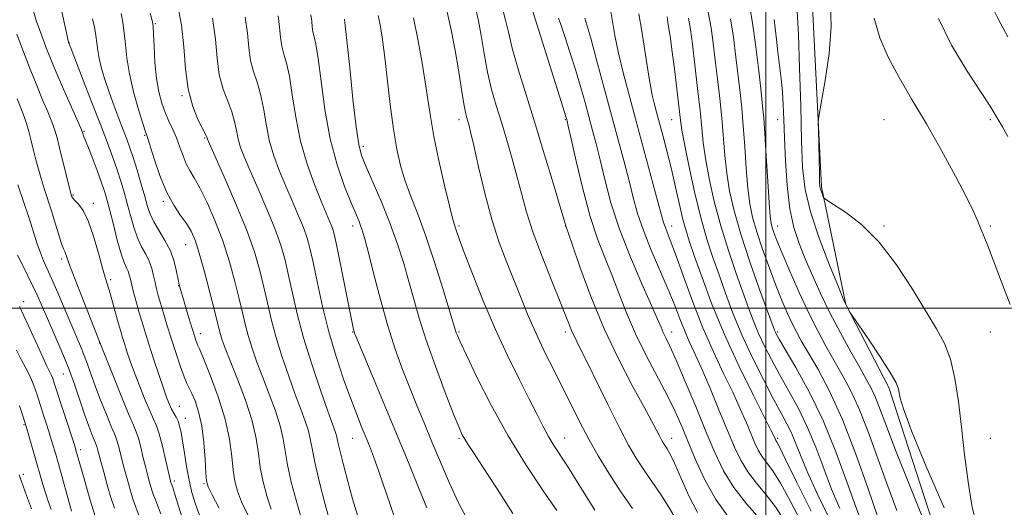
# Model space of a CAD drawing. Extents: x 2094800 to 2097700, y 312300 to 315200.
# Drawn here: x 2096719 to 2097090, y 312925 to 313109 of the extents above; entities that cross this region are included whole.
import ezdxf

# ---------------------------------------------------------------- set-up
doc = ezdxf.new("R2010")
doc.units = 0
doc.header["$MEASUREMENT"] = 0
for name, color, linetype, lineweight in [('32000', 7, 'Continuous', 0), ('DTM HARD BREAKLINE', 7, 'Continuous', 0), ('DTM SPOT ELEVATION', 2, 'Continuous', 13), ('INDEX CONTOUR', 41, 'Continuous', 13), ('INTERMEDIATE CONTOUR', 44, 'Continuous', 0)]:
    doc.layers.add(name, color=color, linetype=linetype, lineweight=lineweight)

msp = doc.modelspace()

# ---------------------------------------------------------------- linework, layer by layer
at = {"layer": '32000', "flags": 128}
for points in [[(2097000, 315000), (2097000, 312500)], [(2095000, 313000), (2097500, 313000)]]:
    msp.add_lwpolyline(points, dxfattribs=at)
at = {"layer": 'DTM HARD BREAKLINE'}
msp.add_polyline3d([(2096937.24, 313497.02, 1115.29), (2096938.99, 313411.66, 1115.88), (2096948.11, 313347.66, 1114.36), (2096950.26, 313304.23, 1116.05), (2096948.41, 313272.58, 1115.63), (2096955.83, 313257.57, 1115.61), (2096982.05, 313238.2, 1118.05), (2096993.44, 313202.21, 1120.4), (2097016.64, 313131.3, 1121.48), (2097020.96, 313045.72, 1122.22), (2097030.17, 313001.4, 1120.04), (2097046.28, 312970.09, 1119.66), (2097070.33, 312896.19, 1118.28), (2097082.12, 312853.35, 1114.7), (2097106.83, 312831.63, 1112.79), (2097130.52, 312820.62, 1112.07), (2097167.05, 312809.75, 1112.6), (2097199.72, 312796.13, 1112.54), (2097228.79, 312791.5, 1115.67), (2097258.74, 312792.22, 1118.43), (2097282.91, 312792.75, 1118.56), (2097298.5, 312786.69, 1117.67), (2097317.91, 312773.56, 1116.22), (2097334.3, 312755.51, 1113.89)], dxfattribs=at)
at = {"layer": 'DTM SPOT ELEVATION'}
for p in [(2096770.21, 313107.1, 1074.15), (2096737.75, 313099.84, 1068.05), (2096780.15, 313080.06, 1075.85), (2096884.49, 313070.95, 1091.5), (2096924.49, 313070.95, 1097.87), (2096964.49, 313070.95, 1107.13), (2097004.49, 313070.95, 1117.29), (2097044.49, 313070.95, 1122.91), (2097084.49, 313070.95, 1125.72), (2096743.35, 313066.54, 1066.15), (2096766.12, 313065.02, 1071.85), (2096788.73, 313064.05, 1075.85), (2096848.46, 313060.89, 1086.39), (2096739.14, 313042.64, 1064.15), (2096773.12, 313040.18, 1071.75), (2096746.81, 313039.45, 1064.45), (2096844.49, 313030.95, 1083.47), (2096884.49, 313030.95, 1090.26), (2096924.49, 313030.95, 1095.96), (2096964.49, 313030.95, 1104.6), (2097004.49, 313030.95, 1116.73), (2097044.49, 313030.95, 1122.21), (2097084.49, 313030.95, 1124.2), (2096781.63, 313023.93, 1071.15), (2096734.87, 313018.45, 1061.65), (2096753.33, 313010.73, 1064.35), (2096778.91, 313008.39, 1069.95), (2096720.54, 313002.44, 1056.45), (2096787.09, 312990.38, 1070.55), (2096844.49, 312990.95, 1081.92), (2096884.49, 312990.95, 1088.18), (2096924.49, 312990.95, 1093.58), (2096964.49, 312990.95, 1100.59), (2097004.49, 312990.95, 1112.29), (2097084.49, 312990.95, 1123.38), (2096749.13, 312986.79, 1061.95), (2096735.55, 312975.21, 1057.15), (2096779.22, 312963.02, 1066.85), (2096781.44, 312958.48, 1066.65), (2096720.72, 312956.08, 1051.85), (2096844.49, 312950.95, 1079.15), (2096884.49, 312950.95, 1085.78), (2096924.31, 312951.13, 1090.78), (2096964.49, 312950.95, 1096.61), (2097004.49, 312950.95, 1106.27), (2097084.49, 312950.95, 1122.93), (2096742.08, 312946.63, 1056.45), (2096720.49, 312937.36, 1050.45), (2096777.28, 312934.93, 1064.35), (2096788.54, 312933.87, 1067.85)]:
    msp.add_point(p, dxfattribs=at)
at = {"layer": 'INDEX CONTOUR'}
for points in [[(2097011.818, 313111.781, 1120), (2097012.29, 313103.089, 1120), (2097012.727, 313090.526, 1120), (2097013.121, 313076.216, 1120), (2097013.47, 313063.009, 1120), (2097013.865, 313052.932, 1120), (2097014.776, 313044.725, 1120), (2097016.767, 313036.305, 1120), (2097020.123, 313026.296, 1120), (2097024.005, 313016.149, 1120), (2097027.296, 313008.02, 1120), (2097029.17, 313003.458, 1120), (2097029.965, 313001.575, 1120), (2097030.313, 313000.874, 1120), (2097031.561, 312998.645, 1120), (2097031.886, 312998.103, 1120), (2097032.739, 312996.835, 1120), (2097038.611, 312988.249, 1120), (2097043.053, 312981.635, 1120), (2097046.868, 312975.698, 1120), (2097049.072, 312971.788, 1120), (2097049.987, 312969.483, 1120), (2097050.582, 312966.045, 1120), (2097051.823, 312962.015, 1120), (2097054.898, 312953.794, 1120), (2097060.33, 312940.372, 1120), (2097067.079, 312924.833, 1120)], [(2096746.532, 313108.91, 1070), (2096747.206, 313105.754, 1070), (2096747.755, 313102.681, 1070), (2096748.114, 313099.858, 1070), (2096748.446, 313097.057, 1070), (2096748.972, 313093.952, 1070), (2096749.869, 313090.286, 1070), (2096751.134, 313086.07, 1070), (2096752.719, 313081.383, 1070), (2096754.547, 313076.37, 1070), (2096756.414, 313071.45, 1070), (2096758.087, 313067.109, 1070), (2096759.412, 313063.618, 1070), (2096760.56, 313060.402, 1070), (2096761.785, 313056.671, 1070), (2096763.255, 313051.913, 1070), (2096764.799, 313046.724, 1070), (2096766.164, 313041.977, 1070), (2096767.205, 313038.297, 1070), (2096768.208, 313035.318, 1070), (2096769.569, 313032.427, 1070), (2096771.538, 313029.136, 1070), (2096773.777, 313025.451, 1070), (2096775.807, 313021.507, 1070), (2096777.253, 313017.486, 1070), (2096778.179, 313013.77, 1070), (2096778.755, 313010.789, 1070), (2096779.161, 313008.75, 1070), (2096779.615, 313006.95, 1070), (2096780.342, 313004.457, 1070), (2096782.812, 312996.277, 1070), (2096784.027, 312992.301, 1070), (2096784.888, 312989.529, 1070), (2096785.434, 312987.84, 1070), (2096785.773, 312986.881, 1070), (2096786.073, 312986.158, 1070), (2096786.74, 312984.615, 1070), (2096788.238, 312981.05, 1070), (2096790.815, 312974.706, 1070), (2096793.842, 312966.587, 1070), (2096796.471, 312958.141, 1070), (2096798.075, 312950.579, 1070), (2096798.9, 312944.164, 1070), (2096799.409, 312938.925, 1070), (2096800.03, 312934.758, 1070), (2096801.034, 312931.034, 1070), (2096802.655, 312926.991, 1070), (2096805.019, 312922.105, 1070)], [(2096804.007, 313109.596, 1080), (2096804.85, 313103.532, 1080), (2096805.351, 313098.033, 1080), (2096805.981, 313093.209, 1080), (2096807.079, 313089.051, 1080), (2096808.453, 313085.061, 1080), (2096809.779, 313080.621, 1080), (2096810.839, 313075.292, 1080), (2096811.834, 313069.349, 1080), (2096813.071, 313063.245, 1080), (2096814.78, 313057.34, 1080), (2096816.886, 313051.62, 1080), (2096819.238, 313045.978, 1080), (2096821.668, 313040.377, 1080), (2096823.961, 313035.056, 1080), (2096825.885, 313030.328, 1080), (2096827.303, 313026.276, 1080), (2096828.447, 313022.075, 1080), (2096829.646, 313016.674, 1080), (2096831.176, 313009.329, 1080), (2096833.107, 313000.539, 1080), (2096835.459, 312991.116, 1080), (2096838.196, 312981.816, 1080), (2096841.058, 312973.202, 1080), (2096843.729, 312965.784, 1080), (2096845.964, 312959.913, 1080), (2096847.805, 312955.312, 1080), (2096850.781, 312948.08, 1080), (2096852.336, 312944.046, 1080), (2096854.336, 312938.471, 1080), (2096860.26, 312921.223, 1080)], [(2096867.32, 313109.257, 1090), (2096868.984, 313101.242, 1090), (2096870.508, 313092.948, 1090), (2096871.773, 313085.222, 1090), (2096872.739, 313078.57, 1090), (2096873.695, 313072.124, 1090), (2096875.011, 313064.674, 1090), (2096876.913, 313055.538, 1090), (2096879.033, 313046.148, 1090), (2096880.858, 313038.465, 1090), (2096882.011, 313033.903, 1090), (2096882.649, 313031.677, 1090), (2096883.574, 313028.951, 1090), (2096884.574, 313026.117, 1090), (2096886.482, 313020.95, 1090), (2096889.58, 313012.846, 1090), (2096893.596, 313002.783, 1090), (2096898.123, 312992.138, 1090), (2096902.761, 312982.109, 1090), (2096907.145, 312973.197, 1090), (2096910.921, 312965.726, 1090), (2096913.851, 312959.889, 1090), (2096916.159, 312955.343, 1090), (2096918.184, 312951.614, 1090), (2096920.242, 312948.221, 1090), (2096925.28, 312940.425, 1090), (2096928.549, 312935.204, 1090), (2096932.109, 312929.484, 1090), (2096935.631, 312923.953, 1090)], [(2096921.914, 313109.223, 1100), (2096922.76, 313106.79, 1100), (2096924.288, 313102.331, 1100), (2096926.264, 313096.418, 1100), (2096928.346, 313089.894, 1100), (2096930.251, 313083.486, 1100), (2096931.94, 313077.454, 1100), (2096934.784, 313066.932, 1100), (2096936.115, 313061.822, 1100), (2096937.581, 313055.844, 1100), (2096939.355, 313048.405, 1100), (2096941.696, 313039.599, 1100), (2096944.886, 313029.69, 1100), (2096949.006, 313019.126, 1100), (2096953.341, 313009.107, 1100), (2096956.981, 313001.015, 1100), (2096959.265, 312995.815, 1100), (2096960.538, 312992.792, 1100), (2096961.396, 312990.811, 1100), (2096962.392, 312988.759, 1100), (2096963.905, 312985.602, 1100), (2096966.268, 312980.33, 1100), (2096969.656, 312972.37, 1100), (2096973.592, 312962.905, 1100), (2096977.441, 312953.555, 1100), (2096980.781, 312945.571, 1100), (2096984.049, 312938.725, 1100), (2096987.896, 312932.415, 1100), (2096992.693, 312926.244, 1100), (2096997.679, 312920.614, 1100)], [(2096970.941, 313109.216, 1110), (2096971.674, 313104.912, 1110), (2096972.36, 313099.386, 1110), (2096973.289, 313091.597, 1110), (2096974.328, 313082.7, 1110), (2096975.24, 313074.399, 1110), (2096975.878, 313067.887, 1110), (2096976.465, 313062.311, 1110), (2096977.313, 313056.311, 1110), (2096978.682, 313048.85, 1110), (2096980.598, 313040.196, 1110), (2096983.036, 313030.942, 1110), (2096985.905, 313021.685, 1110), (2096988.873, 313013.023, 1110), (2096993.656, 312999.67, 1110), (2096995.447, 312994.857, 1110), (2096997.285, 312990.399, 1110), (2096999.479, 312985.689, 1110), (2097002.092, 312980.576, 1110), (2097005.125, 312975.028, 1110), (2097008.539, 312969.004, 1110), (2097012.115, 312962.447, 1110), (2097015.593, 312955.293, 1110), (2097018.783, 312947.559, 1110), (2097021.778, 312939.581, 1110), (2097024.739, 312931.771, 1110), (2097027.802, 312924.465, 1110)], [(2096718.396, 313046.386, 1060), (2096720.51, 313040.142, 1060), (2096722.597, 313033.853, 1060), (2096725.69, 313024.226, 1060), (2096726.897, 313020.758, 1060), (2096728.087, 313017.844, 1060), (2096731.204, 313010.933, 1060), (2096733.449, 313005.704, 1060), (2096738.318, 312994.135, 1060), (2096741.969, 312985.605, 1060), (2096743.346, 312982.205, 1060), (2096744.571, 312978.876, 1060), (2096745.867, 312975.201, 1060), (2096747.482, 312970.753, 1060), (2096749.548, 312965.359, 1060), (2096751.729, 312959.865, 1060), (2096753.573, 312955.367, 1060), (2096754.754, 312952.617, 1060), (2096755.449, 312950.97, 1060), (2096755.962, 312949.436, 1060), (2096756.546, 312947.223, 1060), (2096758.078, 312941.019, 1060), (2096759.013, 312937.463, 1060), (2096759.993, 312933.929, 1060), (2096760.947, 312930.674, 1060), (2096761.844, 312927.823, 1060), (2096762.835, 312924.983, 1060), (2096764.117, 312921.626, 1060)], [(2096718.848, 312937.258, 1050), (2096719.171, 312936.404, 1050), (2096721.644, 312929.451, 1050), (2096723.503, 312924.45, 1050)]]:
    msp.add_polyline3d(points, dxfattribs=at)
at = {"layer": 'INTERMEDIATE CONTOUR'}
for points in [[(2097090.294, 313200.861, 1128), (2097089.311, 313195.632, 1128), (2097088.632, 313192.304, 1128), (2097087.936, 313189.414, 1128), (2097086.946, 313185.727, 1128), (2097085.554, 313180.919, 1128), (2097081.463, 313167.598, 1128), (2097079.52, 313159.158, 1128), (2097078.69, 313149.744, 1128), (2097079.506, 313139.704, 1128), (2097081.351, 313130.102, 1128), (2097083.32, 313122.181, 1128), (2097084.706, 313116.833, 1128), (2097085.595, 313113.55, 1128), (2097086.268, 313111.476, 1128), (2097087.056, 313109.687, 1128), (2097088.488, 313107.001, 1128), (2097091.141, 313102.173, 1128)], [(2096734.438, 313113.979, 1068), (2096737.448, 313100.092, 1068), (2096737.579, 313099.693, 1068), (2096737.788, 313099.188, 1068), (2096738.42, 313097.59, 1068), (2096742.752, 313086.513, 1068), (2096746.166, 313077.738, 1068), (2096749.489, 313069.145, 1068), (2096752.136, 313062.203, 1068), (2096754.16, 313056.728, 1068), (2096755.773, 313052.12, 1068), (2096757.161, 313047.849, 1068), (2096758.414, 313043.66, 1068), (2096759.597, 313039.365, 1068), (2096760.777, 313034.869, 1068), (2096762.025, 313030.44, 1068), (2096763.415, 313026.441, 1068), (2096764.973, 313023.12, 1068), (2096766.528, 313020.282, 1068), (2096767.863, 313017.62, 1068), (2096768.821, 313014.903, 1068), (2096769.492, 313012.193, 1068), (2096770.03, 313009.627, 1068), (2096770.576, 313007.255, 1068), (2096771.228, 313004.786, 1068), (2096772.074, 313001.837, 1068), (2096773.181, 312998.116, 1068), (2096774.537, 312993.674, 1068), (2096776.109, 312988.652, 1068), (2096777.834, 312983.286, 1068), (2096779.53, 312978.21, 1068), (2096780.982, 312974.155, 1068), (2096782.059, 312971.576, 1068), (2096783.916, 312967.88, 1068), (2096785.144, 312965.012, 1068), (2096786.462, 312960.979, 1068), (2096787.613, 312955.714, 1068), (2096788.4, 312949.373, 1068), (2096788.871, 312943.016, 1068), (2096789.136, 312937.926, 1068), (2096789.367, 312934.893, 1068), (2096789.993, 312932.722, 1068), (2096791.508, 312929.722, 1068), (2096794.216, 312924.688, 1068)], [(2096778.524, 313114.384, 1076), (2096780.034, 313106.689, 1076), (2096780.889, 313098.392, 1076), (2096781.511, 313090.079, 1076), (2096782.5, 313082.392, 1076), (2096784.248, 313075.887, 1076), (2096786.33, 313070.784, 1076), (2096789.121, 313065.218, 1076), (2096789.514, 313064.337, 1076), (2096789.61, 313064.021, 1076), (2096789.772, 313063.585, 1076), (2096790.551, 313061.819, 1076), (2096792.544, 313057.382, 1076), (2096796.077, 313049.489, 1076), (2096800.387, 313039.57, 1076), (2096804.439, 313029.611, 1076), (2096807.434, 313021.173, 1076), (2096809.509, 313014.118, 1076), (2096811.032, 313007.887, 1076), (2096812.357, 313001.945, 1076), (2096813.768, 312995.865, 1076), (2096815.53, 312989.25, 1076), (2096817.809, 312981.896, 1076), (2096820.362, 312974.389, 1076), (2096822.845, 312967.512, 1076), (2096824.964, 312961.875, 1076), (2096826.627, 312957.398, 1076), (2096827.794, 312953.829, 1076), (2096828.509, 312950.761, 1076), (2096829.162, 312947.181, 1076), (2096830.23, 312941.923, 1076), (2096832.019, 312934.353, 1076), (2096834.156, 312925.968, 1076), (2096836.097, 312918.797, 1076)], [(2097024.292, 313114.538, 1122), (2097024.645, 313106.101, 1122), (2097023.818, 313095.896, 1122), (2097022.311, 313085.659, 1122), (2097020.029, 313072.899, 1122), (2097019.747, 313070.198, 1122), (2097019.767, 313067.11, 1122), (2097020.146, 313050.612, 1122), (2097020.236, 313047.376, 1122), (2097020.347, 313045.733, 1122), (2097020.552, 313044.768, 1122), (2097020.895, 313043.752, 1122), (2097021.29, 313042.719, 1122), (2097021.625, 313041.894, 1122), (2097021.942, 313041.358, 1122), (2097022.927, 313040.622, 1122), (2097025.425, 313039.055, 1122), (2097029.995, 313036.091, 1122), (2097036.051, 313031.424, 1122), (2097042.725, 313024.813, 1122), (2097049.24, 313016.306, 1122), (2097055.191, 313007.113, 1122), (2097064.245, 312992.183, 1122), (2097067.248, 312986.629, 1122), (2097069.488, 312980.751, 1122), (2097071.175, 312973.498, 1122), (2097072.504, 312964.878, 1122), (2097073.671, 312955.165, 1122), (2097074.847, 312944.763, 1122), (2097076.113, 312934.594, 1122), (2097077.527, 312925.71, 1122), (2097079.185, 312918.89, 1122)], [(2096724.241, 313111.872, 1066), (2096725.315, 313108.36, 1066), (2096726.49, 313104.944, 1066), (2096727.738, 313101.552, 1066), (2096729.074, 313098.037, 1066), (2096730.692, 313093.969, 1066), (2096732.833, 313088.843, 1066), (2096735.585, 313082.477, 1066), (2096742.064, 313067.735, 1066), (2096742.576, 313066.505, 1066), (2096742.71, 313066.086, 1066), (2096742.804, 313065.713, 1066), (2096742.926, 313065.293, 1066), (2096743.077, 313064.901, 1066), (2096743.294, 313064.478, 1066), (2096743.775, 313063.429, 1066), (2096744.752, 313061.025, 1066), (2096746.345, 313056.863, 1066), (2096748.216, 313051.837, 1066), (2096749.912, 313047.163, 1066), (2096751.113, 313043.665, 1066), (2096752.035, 313040.581, 1066), (2096753.03, 313036.754, 1066), (2096754.348, 313031.441, 1066), (2096755.841, 313025.563, 1066), (2096757.261, 313020.454, 1066), (2096758.407, 313017.108, 1066), (2096759.273, 313015.145, 1066), (2096759.9, 313013.845, 1066), (2096760.349, 313012.557, 1066), (2096760.764, 313010.919, 1066), (2096761.312, 313008.637, 1066), (2096762.108, 313005.538, 1066), (2096763.083, 313001.93, 1066), (2096764.116, 312998.237, 1066), (2096765.139, 312994.721, 1066), (2096766.277, 312990.984, 1066), (2096767.705, 312986.465, 1066), (2096769.515, 312980.869, 1066), (2096771.457, 312974.965, 1066), (2096773.199, 312969.789, 1066), (2096774.494, 312966.116, 1066), (2096775.455, 312963.674, 1066), (2096776.278, 312961.932, 1066), (2096777.95, 312958.957, 1066), (2096778.696, 312957.401, 1066), (2096779.312, 312955.591, 1066), (2096779.86, 312953.212, 1066), (2096780.43, 312949.909, 1066), (2096781.097, 312945.489, 1066), (2096781.894, 312940.397, 1066), (2096782.839, 312935.24, 1066), (2096783.954, 312930.496, 1066), (2096785.276, 312926.138, 1066), (2096786.843, 312922.013, 1066)], [(2096757.232, 313110.897, 1072), (2096757.914, 313107.522, 1072), (2096758.462, 313103.708, 1072), (2096758.872, 313099.33, 1072), (2096759.404, 313094.228, 1072), (2096760.384, 313088.236, 1072), (2096761.997, 313081.419, 1072), (2096763.864, 313074.772, 1072), (2096765.462, 313069.524, 1072), (2096766.444, 313066.411, 1072), (2096767.152, 313064.206, 1072), (2096769.682, 313056.157, 1072), (2096771.832, 313049.915, 1072), (2096774.362, 313043.785, 1072), (2096777.069, 313038.812, 1072), (2096779.691, 313034.93, 1072), (2096781.949, 313031.799, 1072), (2096783.674, 313028.97, 1072), (2096785.136, 313025.573, 1072), (2096786.719, 313020.629, 1072), (2096788.67, 313013.62, 1072), (2096790.708, 313005.855, 1072), (2096792.417, 312999.1, 1072), (2096794.149, 312991.99, 1072), (2096794.657, 312990.079, 1072), (2096795.327, 312987.968, 1072), (2096796.45, 312984.884, 1072), (2096798.318, 312980.106, 1072), (2096801.045, 312973.249, 1072), (2096804.054, 312965.274, 1072), (2096806.593, 312957.484, 1072), (2096808.125, 312950.871, 1072), (2096808.976, 312945.199, 1072), (2096809.683, 312939.924, 1072), (2096810.693, 312934.623, 1072), (2096812.075, 312929.345, 1072), (2096813.803, 312924.259, 1072)], [(2096768.256, 313111.063, 1074), (2096769.013, 313108.267, 1074), (2096769.347, 313106.214, 1074), (2096769.499, 313103.339, 1074), (2096769.683, 313098.535, 1074), (2096770.012, 313092.528, 1074), (2096770.575, 313086.505, 1074), (2096771.432, 313081.407, 1074), (2096772.541, 313077.202, 1074), (2096773.835, 313073.611, 1074), (2096775.243, 313070.37, 1074), (2096776.683, 313067.257, 1074), (2096778.073, 313064.063, 1074), (2096779.357, 313060.668, 1074), (2096780.582, 313057.309, 1074), (2096781.826, 313054.312, 1074), (2096783.181, 313051.803, 1074), (2096784.82, 313049.097, 1074), (2096786.933, 313045.311, 1074), (2096789.618, 313039.807, 1074), (2096792.599, 313032.932, 1074), (2096795.506, 313025.281, 1074), (2096798.031, 313017.444, 1074), (2096800.106, 313009.992, 1074), (2096801.725, 313003.493, 1074), (2096802.93, 312998.303, 1074), (2096803.959, 312993.928, 1074), (2096805.094, 312989.665, 1074), (2096806.568, 312984.932, 1074), (2096808.406, 312979.636, 1074), (2096810.581, 312973.809, 1074), (2096813.004, 312967.562, 1074), (2096815.341, 312961.336, 1074), (2096817.194, 312955.656, 1074), (2096818.317, 312950.816, 1074), (2096819.069, 312946.19, 1074), (2096819.956, 312940.924, 1074), (2096821.356, 312934.488, 1074), (2096823.115, 312927.657, 1074), (2096824.95, 312921.528, 1074)], [(2096828.692, 313110.422, 1084), (2096829.021, 313108.055, 1084), (2096829.216, 313105.909, 1084), (2096829.462, 313104.027, 1084), (2096829.909, 313102.215, 1084), (2096830.575, 313099.338, 1084), (2096831.446, 313094.022, 1084), (2096832.538, 313085.414, 1084), (2096833.998, 313074.743, 1084), (2096836.006, 313063.758, 1084), (2096838.622, 313053.959, 1084), (2096841.43, 313045.849, 1084), (2096843.895, 313039.682, 1084), (2096846.712, 313032.93, 1084), (2096847.442, 313031.106, 1084), (2096848.067, 313029.304, 1084), (2096848.891, 313026.424, 1084), (2096850.226, 313021.283, 1084), (2096852.284, 313013.171, 1084), (2096854.871, 313003.28, 1084), (2096857.693, 312993.274, 1084), (2096860.506, 312984.473, 1084), (2096863.259, 312976.82, 1084), (2096865.952, 312969.914, 1084), (2096868.604, 312963.353, 1084), (2096871.328, 312956.741, 1084), (2096874.256, 312949.678, 1084), (2096877.47, 312941.955, 1084), (2096880.843, 312934.116, 1084), (2096884.201, 312926.896, 1084), (2096887.405, 312920.805, 1084)], [(2096854.047, 313110.241, 1088), (2096854.762, 313106.708, 1088), (2096855.53, 313101.986, 1088), (2096856.412, 313095.362, 1088), (2096858.6, 313076.626, 1088), (2096859.808, 313067.327, 1088), (2096861.048, 313059.808, 1088), (2096862.439, 313053.672, 1088), (2096864.131, 313048.124, 1088), (2096866.252, 313042.385, 1088), (2096868.826, 313035.73, 1088), (2096871.853, 313027.452, 1088), (2096875.235, 313017.318, 1088), (2096878.495, 313006.997, 1088), (2096881.06, 312998.636, 1088), (2096883.181, 312991.615, 1088), (2096883.468, 312990.705, 1088), (2096883.863, 312989.668, 1088), (2096884.928, 312987.266, 1088), (2096887.245, 312982.297, 1088), (2096891.228, 312974, 1088), (2096896.606, 312963.384, 1088), (2096902.937, 312951.896, 1088), (2096909.707, 312940.876, 1088), (2096916.109, 312931.221, 1088), (2096921.266, 312923.722, 1088)], [(2096879.919, 313112.034, 1092), (2096881.697, 313104.15, 1092), (2096883.091, 313096.979, 1092), (2096884.195, 313090.516, 1092), (2096885.091, 313084.786, 1092), (2096885.818, 313079.961, 1092), (2096886.403, 313076.249, 1092), (2096886.877, 313073.742, 1092), (2096887.286, 313072.072, 1092), (2096888.132, 313069.206, 1092), (2096888.843, 313066.421, 1092), (2096890.038, 313061.294, 1092), (2096891.871, 313053.185, 1092), (2096894.215, 313043.316, 1092), (2096896.872, 313033.375, 1092), (2096899.66, 313024.693, 1092), (2096902.472, 313017.159, 1092), (2096907.854, 313003.715, 1092), (2096910.544, 312997.138, 1092), (2096913.498, 312990.378, 1092), (2096916.844, 312983.322, 1092), (2096920.386, 312976.2, 1092), (2096923.843, 312969.327, 1092), (2096927.026, 312962.92, 1092), (2096930.104, 312956.796, 1092), (2096933.335, 312950.676, 1092), (2096936.927, 312944.338, 1092), (2096940.896, 312937.802, 1092), (2096945.206, 312931.145, 1092), (2096949.749, 312924.503, 1092)], [(2096891.04, 313111.509, 1094), (2096891.83, 313108.133, 1094), (2096892.78, 313102.66, 1094), (2096893.909, 313095.858, 1094), (2096895.236, 313088.815, 1094), (2096896.775, 313082.353, 1094), (2096898.512, 313076.241, 1094), (2096900.429, 313069.979, 1094), (2096902.483, 313063.218, 1094), (2096904.536, 313056.206, 1094), (2096906.428, 313049.336, 1094), (2096908.104, 313042.813, 1094), (2096909.933, 313036.081, 1094), (2096912.391, 313028.39, 1094), (2096915.741, 313019.371, 1094), (2096919.406, 313010.173, 1094), (2096922.597, 313002.323, 1094), (2096924.733, 312996.943, 1094), (2096926.055, 312993.537, 1094), (2096927.012, 312991.202, 1094), (2096928.055, 312988.999, 1094), (2096929.648, 312985.839, 1094), (2096932.254, 312980.6, 1094), (2096940.618, 312963.452, 1094), (2096944.892, 312954.883, 1094), (2096948.322, 312948.394, 1094), (2096951.198, 312943.467, 1094), (2096954.04, 312939.095, 1094), (2096960.432, 312929.817, 1094), (2096963.279, 312925.407, 1094), (2096965.435, 312921.573, 1094)], [(2096901.112, 313111.871, 1096), (2096902.049, 313108.458, 1096), (2096903.064, 313103.929, 1096), (2096904.553, 313097.855, 1096), (2096906.814, 313089.928, 1096), (2096909.739, 313080.338, 1096), (2096913.121, 313069.401, 1096), (2096916.701, 313057.674, 1096), (2096920.019, 313046.677, 1096), (2096922.564, 313038.175, 1096), (2096924.671, 313031.032, 1096), (2096924.81, 313030.616, 1096), (2096927.053, 313024.053, 1096), (2096930.009, 313015.493, 1096), (2096934.124, 313004.306, 1096), (2096939.078, 312992.235, 1096), (2096944.488, 312980.829, 1096), (2096949.714, 312970.88, 1096), (2096954.056, 312962.988, 1096), (2096957.001, 312957.539, 1096), (2096958.803, 312954.061, 1096), (2096959.91, 312951.869, 1096), (2096960.711, 312950.353, 1096), (2096961.384, 312949.201, 1096), (2096962.843, 312946.971, 1096), (2096963.98, 312944.936, 1096), (2096965.687, 312941.352, 1096), (2096968.11, 312935.829, 1096), (2096971.071, 312929.307, 1096), (2096974.308, 312923.054, 1096)], [(2096911.666, 313113.761, 1098), (2096922.157, 313080.223, 1098), (2096924.834, 313071.738, 1098), (2096925.036, 313071.01, 1098), (2096925.17, 313070.473, 1098), (2096925.61, 313068.538, 1098), (2096926.673, 313063.768, 1098), (2096928.568, 313055.336, 1098), (2096931.072, 313044.855, 1098), (2096933.852, 313034.551, 1098), (2096936.633, 313026.113, 1098), (2096939.356, 313019.099, 1098), (2096942.017, 313012.534, 1098), (2096944.662, 313005.61, 1098), (2096947.53, 312998.199, 1098), (2096950.908, 312990.341, 1098), (2096954.936, 312982.167, 1098), (2096962.986, 312966.93, 1098), (2096965.989, 312960.795, 1098), (2096968.477, 312955.17, 1098), (2096970.94, 312949.224, 1098), (2096973.795, 312942.381, 1098), (2096977.181, 312935.069, 1098), (2096981.165, 312927.972, 1098), (2096985.683, 312921.671, 1098)], [(2096941.636, 313111.648, 1104), (2096942.225, 313107.967, 1104), (2096943.175, 313102.676, 1104), (2096944.56, 313096.024, 1104), (2096946.431, 313088.223, 1104), (2096948.744, 313079.322, 1104), (2096951.433, 313069.334, 1104), (2096959.396, 313039.994, 1104), (2096960.746, 313034.936, 1104), (2096961.491, 313032.222, 1104), (2096962.044, 313030.547, 1104), (2096964.015, 313025.561, 1104), (2096965.97, 313020.293, 1104), (2096968.819, 313012.304, 1104), (2096972.351, 313002.609, 1104), (2096976.264, 312992.617, 1104), (2096980.266, 312983.489, 1104), (2096984.105, 312975.399, 1104), (2096987.542, 312968.274, 1104), (2096990.391, 312962.061, 1104), (2096992.669, 312956.788, 1104), (2096995.832, 312949.183, 1104), (2096997.08, 312946.546, 1104), (2096998.482, 312944.24, 1104), (2097000.295, 312941.846, 1104), (2097002.63, 312938.695, 1104), (2097005.565, 312934.05, 1104), (2097009.174, 312927.385, 1104), (2097013.522, 312919.006, 1104)], [(2096952.197, 313110.768, 1106), (2096953.265, 313104.236, 1106), (2096956.113, 313086.458, 1106), (2096956.686, 313083.104, 1106), (2096957.258, 313080.244, 1106), (2096957.967, 313077.228, 1106), (2096958.868, 313073.749, 1106), (2096961.347, 313064.563, 1106), (2096962.864, 313058.778, 1106), (2096964.446, 313052.373, 1106), (2096966.004, 313045.587, 1106), (2096967.47, 313039.035, 1106), (2096968.781, 313033.425, 1106), (2096969.952, 313029.099, 1106), (2096971.294, 313024.931, 1106), (2096973.197, 313019.429, 1106), (2096975.984, 313011.473, 1106), (2096979.715, 313001.433, 1106), (2096984.384, 312990.053, 1106), (2096989.818, 312978.208, 1106), (2096995.177, 312967.305, 1106), (2097001.918, 312954.012, 1106), (2097002.972, 312951.862, 1106), (2097003.46, 312950.74, 1106), (2097003.609, 312950.426, 1106), (2097003.775, 312950.152, 1106), (2097004.096, 312949.648, 1106), (2097005.105, 312947.735, 1106), (2097007.441, 312943.01, 1106), (2097011.543, 312934.561, 1106), (2097017.066, 312923.456, 1106)], [(2096978.23, 313111.405, 1112), (2096979.374, 313105.604, 1112), (2096980.218, 313099.732, 1112), (2096980.972, 313093.414, 1112), (2096981.793, 313086.403, 1112), (2096982.627, 313078.971, 1112), (2096983.372, 313071.517, 1112), (2096984.546, 313057.472, 1112), (2096985.28, 313050.756, 1112), (2096986.361, 313044.002, 1112), (2096988.033, 313036.595, 1112), (2096990.555, 313027.819, 1112), (2096993.998, 313017.42, 1112), (2096997.676, 313006.999, 1112), (2097003.266, 312991.66, 1112), (2097003.578, 312990.88, 1112), (2097003.957, 312990.114, 1112), (2097004.997, 312988.282, 1112), (2097007.305, 312984.364, 1112), (2097011.255, 312977.625, 1112), (2097016.271, 312968.479, 1112), (2097021.547, 312957.622, 1112), (2097026.384, 312945.875, 1112), (2097030.538, 312934.554, 1112), (2097033.879, 312925.096, 1112), (2097036.352, 312918.527, 1112)], [(2096994.204, 313112.051, 1116), (2096995.16, 313106.436, 1116), (2096996.239, 313098.381, 1116), (2096997.307, 313089.373, 1116), (2096998.198, 313081.469, 1116), (2096998.801, 313076.014, 1116), (2096999.225, 313071.512, 1116), (2096999.634, 313065.753, 1116), (2097000.148, 313057.3, 1116), (2097000.708, 313047.794, 1116), (2097001.215, 313039.644, 1116), (2097001.601, 313034.631, 1116), (2097001.95, 313031.999, 1116), (2097002.378, 313030.361, 1116), (2097003.034, 313028.448, 1116), (2097004.187, 313025.465, 1116), (2097006.138, 313020.733, 1116), (2097009.054, 313013.901, 1116), (2097012.571, 313005.929, 1116), (2097016.192, 312998.105, 1116), (2097019.526, 312991.422, 1116), (2097022.619, 312985.692, 1116), (2097025.625, 312980.435, 1116), (2097028.672, 312975.152, 1116), (2097031.8, 312969.287, 1116), (2097035.022, 312962.266, 1116), (2097038.359, 312953.714, 1116), (2097045.502, 312933.876, 1116), (2097049.338, 312923.822, 1116)], [(2096791.665, 313109.183, 1078), (2096792.764, 313101.27, 1078), (2096793.418, 313094.095, 1078), (2096794.24, 313087.801, 1078), (2096795.664, 313082.469, 1078), (2096797.392, 313077.923, 1078), (2096798.946, 313073.921, 1078), (2096799.98, 313070.255, 1078), (2096800.674, 313066.843, 1078), (2096801.34, 313063.633, 1078), (2096802.276, 313060.462, 1078), (2096803.719, 313056.719, 1078), (2096805.891, 313051.68, 1078), (2096808.873, 313044.933, 1078), (2096812.174, 313037.313, 1078), (2096815.162, 313029.97, 1078), (2096817.368, 313023.724, 1078), (2096818.978, 313018.097, 1078), (2096820.339, 313012.28, 1078), (2096821.784, 313005.587, 1078), (2096823.577, 312997.803, 1078), (2096825.967, 312988.835, 1078), (2096829.051, 312978.86, 1078), (2096832.318, 312969.141, 1078), (2096835.108, 312961.214, 1078), (2096837.914, 312953.46, 1078), (2096838.395, 312952.001, 1078), (2096838.672, 312950.817, 1078), (2096839.025, 312949.064, 1078), (2096839.727, 312945.934, 1078), (2096840.968, 312940.912, 1078), (2096842.61, 312934.653, 1078), (2096844.433, 312928.104, 1078), (2096846.246, 312922.065, 1078)], [(2096816.35, 313110.009, 1082), (2096816.935, 313105.794, 1082), (2096817.283, 313101.971, 1082), (2096817.721, 313098.618, 1082), (2096818.494, 313095.633, 1082), (2096819.514, 313092.2, 1082), (2096820.612, 313087.322, 1082), (2096821.698, 313080.329, 1082), (2096822.994, 313071.855, 1082), (2096824.802, 313062.857, 1082), (2096827.285, 313054.218, 1082), (2096830.054, 313046.521, 1082), (2096832.584, 313040.277, 1082), (2096835.749, 313032.799, 1082), (2096836.608, 313030.687, 1082), (2096837.234, 313028.841, 1082), (2096837.897, 313026.156, 1082), (2096838.886, 313021.411, 1082), (2096840.374, 313013.962, 1082), (2096843.487, 312998.224, 1082), (2096844.362, 312993.877, 1082), (2096844.784, 312991.892, 1082), (2096844.969, 312991.156, 1082), (2096845.197, 312990.498, 1082), (2096846.004, 312988.512, 1082), (2096860.963, 312952.607, 1082), (2096865.431, 312941.811, 1082), (2096869.264, 312932.436, 1082), (2096872.309, 312924.796, 1082)], [(2096841.324, 313108.798, 1086), (2096841.636, 313106.477, 1086), (2096842.279, 313100.722, 1086), (2096843.323, 313090.631, 1086), (2096844.57, 313078.691, 1086), (2096845.751, 313068.236, 1086), (2096846.722, 313061.642, 1086), (2096847.834, 313057.453, 1086), (2096849.561, 313053.254, 1086), (2096852.204, 313047.194, 1086), (2096855.392, 313039.682, 1086), (2096858.581, 313031.692, 1086), (2096861.335, 313024.026, 1086), (2096863.653, 313016.8, 1086), (2096865.643, 313009.959, 1086), (2096867.463, 313003.329, 1086), (2096869.481, 312996.26, 1086), (2096872.118, 312987.98, 1086), (2096875.59, 312978.161, 1086), (2096879.303, 312968.231, 1086), (2096882.46, 312960.062, 1086), (2096884.487, 312954.997, 1086), (2096885.701, 312952.268, 1086), (2096886.642, 312950.582, 1086), (2096887.856, 312948.701, 1086), (2096889.91, 312945.61, 1086), (2096893.38, 312940.347, 1086), (2096898.57, 312932.349, 1086), (2096904.716, 312922.63, 1086)], [(2096931.903, 313109.149, 1102), (2096932.644, 313106.653, 1102), (2096934.053, 313101.627, 1102), (2096936.278, 313093.463, 1102), (2096944.399, 313063.392, 1102), (2096946.62, 313055.106, 1102), (2096948.488, 313047.919, 1102), (2096950.066, 313041.636, 1102), (2096951.72, 313035.64, 1102), (2096953.89, 313029.203, 1102), (2096956.846, 313021.861, 1102), (2096963.287, 313006.993, 1102), (2096965.742, 313000.938, 1102), (2096967.673, 312995.916, 1102), (2096969.359, 312991.639, 1102), (2096971.073, 312987.72, 1102), (2096973.078, 312983.361, 1102), (2096975.633, 312977.664, 1102), (2096978.864, 312970.11, 1102), (2096982.365, 312961.714, 1102), (2096985.598, 312953.869, 1102), (2096988.204, 312947.626, 1102), (2096990.552, 312942.667, 1102), (2096993.189, 312938.327, 1102), (2096996.494, 312934.045, 1102), (2097000.155, 312929.654, 1102), (2097003.689, 312925.09, 1102), (2097006.755, 312920.288, 1102)], [(2096962.807, 313109.704, 1108), (2096963.285, 313106.708, 1108), (2096963.929, 313102.401, 1108), (2096964.739, 313096.537, 1108), (2096965.686, 313089.162, 1108), (2096966.623, 313081.499, 1108), (2096967.378, 313075.061, 1108), (2096967.868, 313070.758, 1108), (2096968.393, 313067.068, 1108), (2096969.346, 313061.867, 1108), (2096971.002, 313053.698, 1108), (2096973.164, 313043.796, 1108), (2096975.516, 313034.065, 1108), (2096977.812, 313025.949, 1108), (2096980.069, 313019.047, 1108), (2096982.371, 313012.493, 1108), (2096984.826, 313005.56, 1108), (2096987.628, 312998.054, 1108), (2096990.993, 312989.918, 1108), (2096995.002, 312981.263, 1108), (2096999.187, 312972.871, 1108), (2097002.945, 312965.692, 1108), (2097005.823, 312960.383, 1108), (2097007.958, 312956.415, 1108), (2097009.64, 312952.964, 1108), (2097011.183, 312949.244, 1108), (2097013.017, 312944.608, 1108), (2097015.6, 312938.446, 1108), (2097019.252, 312930.403, 1108), (2097023.753, 312921.136, 1108)], [(2096986.695, 313108.921, 1114), (2096987.806, 313101.993, 1114), (2096988.763, 313094.553, 1114), (2096990.297, 313081.209, 1114), (2096990.926, 313075.241, 1114), (2096991.503, 313068.635, 1114), (2096992.058, 313060.829, 1114), (2096992.627, 313052.633, 1114), (2096993.247, 313045.2, 1114), (2096993.986, 313039.304, 1114), (2096995.029, 313034.195, 1114), (2096996.593, 313028.747, 1114), (2096998.795, 313022.17, 1114), (2097001.365, 313015.04, 1114), (2097003.934, 313008.271, 1114), (2097006.204, 313002.593, 1114), (2097008.166, 312997.987, 1114), (2097009.883, 312994.248, 1114), (2097011.483, 312991.063, 1114), (2097013.346, 312987.691, 1114), (2097015.919, 312983.283, 1114), (2097019.519, 312977.087, 1114), (2097023.945, 312968.744, 1114), (2097028.871, 312957.99, 1114), (2097033.923, 312945.03, 1114), (2097038.554, 312931.93, 1114), (2097042.176, 312921.224, 1114)], [(2097003.096, 313108.746, 1118), (2097003.489, 313105.486, 1118), (2097003.989, 313101.212, 1118), (2097004.568, 313096.378, 1118), (2097005.188, 313091.378, 1118), (2097005.779, 313086.364, 1118), (2097006.258, 313081.426, 1118), (2097006.574, 313076.513, 1118), (2097006.802, 313071.003, 1118), (2097007.049, 313064.135, 1118), (2097007.425, 313055.503, 1118), (2097008.055, 313046.131, 1118), (2097009.067, 313037.399, 1118), (2097010.56, 313030.309, 1118), (2097012.506, 313024.336, 1118), (2097014.847, 313018.577, 1118), (2097017.542, 313012.3, 1118), (2097020.623, 313005.455, 1118), (2097024.142, 312998.166, 1118), (2097028.056, 312990.656, 1118), (2097031.953, 312983.553, 1118), (2097035.33, 312977.587, 1118), (2097037.825, 312973.217, 1118), (2097039.654, 312969.829, 1118), (2097041.174, 312966.541, 1118), (2097042.795, 312962.398, 1118), (2097045.126, 312956.163, 1118), (2097048.828, 312946.529, 1118), (2097054.204, 312933.006, 1118), (2097060.122, 312918.384, 1118)], [(2097040.776, 313109.194, 1124), (2097042.952, 313101.795, 1124), (2097046.056, 313094.51, 1124), (2097050.143, 313086.843, 1124), (2097055.029, 313078.527, 1124), (2097060.467, 313069.354, 1124), (2097066.137, 313059.381, 1124), (2097071.416, 313049.721, 1124), (2097075.605, 313041.751, 1124), (2097078.232, 313036.425, 1124), (2097079.734, 313033.012, 1124), (2097083.517, 313023.412, 1124), (2097085.69, 313017.779, 1124), (2097088.583, 313010.152, 1124), (2097091.991, 313001.315, 1124)], [(2097065.053, 313109.044, 1126), (2097069.954, 313099.021, 1126), (2097075.833, 313089.244, 1126), (2097081.056, 313081.232, 1126), (2097084.404, 313076.05, 1126), (2097086.307, 313072.949, 1126), (2097087.612, 313070.728, 1126), (2097089.08, 313068.255, 1126), (2097091.141, 313064.669, 1126)], [(2096717.97, 313103.222, 1064), (2096720.515, 313096.491, 1064), (2096723.053, 313089.941, 1064), (2096725.49, 313083.852, 1064), (2096727.73, 313078.466, 1064), (2096729.671, 313073.863, 1064), (2096731.205, 313070.086, 1064), (2096732.293, 313067.04, 1064), (2096733.156, 313064.076, 1064), (2096734.081, 313060.408, 1064), (2096737.542, 313046.211, 1064), (2096738.158, 313043.737, 1064), (2096738.447, 313042.639, 1064), (2096738.573, 313042.218, 1064), (2096738.71, 313041.864, 1064), (2096739.06, 313041.344, 1064), (2096739.832, 313040.514, 1064), (2096741.168, 313039.166, 1064), (2096742.926, 313036.805, 1064), (2096744.898, 313032.87, 1064), (2096746.882, 313027.133, 1064), (2096748.711, 313020.707, 1064), (2096750.226, 313015.039, 1064), (2096751.334, 313011.149, 1064), (2096753.095, 313005.502, 1064), (2096754.161, 313001.816, 1064), (2096756.323, 312994.031, 1064), (2096757.117, 312991.233, 1064), (2096757.795, 312988.966, 1064), (2096758.532, 312986.626, 1064), (2096759.487, 312983.697, 1064), (2096760.739, 312980.037, 1064), (2096762.349, 312975.593, 1064), (2096764.315, 312970.462, 1064), (2096766.37, 312965.338, 1064), (2096768.184, 312961.06, 1064), (2096769.526, 312958.132, 1064), (2096770.574, 312955.707, 1064), (2096771.603, 312952.597, 1064), (2096772.805, 312948.037, 1064), (2096774.023, 312942.935, 1064), (2096775.862, 312934.968, 1064), (2096776.038, 312934.358, 1064), (2096776.399, 312933.383, 1064), (2096776.848, 312932.044, 1064), (2096777.799, 312929.063, 1064), (2096782.697, 312913.369, 1064)], [(2096718.147, 313078.861, 1062), (2096719.876, 313074.454, 1062), (2096720.896, 313071.765, 1062), (2096721.646, 313069.466, 1062), (2096722.481, 313066.516, 1062), (2096723.405, 313063.013, 1062), (2096724.336, 313059.343, 1062), (2096725.222, 313055.802, 1062), (2096726.122, 313052.329, 1062), (2096727.124, 313048.775, 1062), (2096728.293, 313045.008, 1062), (2096731.011, 313036.594, 1062), (2096732.448, 313031.971, 1062), (2096733.782, 313027.64, 1062), (2096734.862, 313024.262, 1062), (2096735.587, 313022.284, 1062), (2096736.042, 313021.277, 1062), (2096736.363, 313020.598, 1062), (2096736.731, 313019.561, 1062), (2096737.509, 313017.33, 1062), (2096739.105, 313013.027, 1062), (2096741.721, 313006.269, 1062), (2096744.715, 312998.65, 1062), (2096750.02, 312985.108, 1062), (2096754.135, 312974.809, 1062), (2096757.285, 312967.002, 1062), (2096760.089, 312960.189, 1062), (2096761.906, 312955.96, 1062), (2096762.982, 312953.411, 1062), (2096763.782, 312951.016, 1062), (2096764.676, 312947.63, 1062), (2096765.637, 312943.641, 1062), (2096766.545, 312939.819, 1062), (2096767.304, 312936.773, 1062), (2096767.928, 312934.449, 1062), (2096768.456, 312932.631, 1062), (2096768.941, 312931.091, 1062), (2096769.477, 312929.556, 1062), (2096770.169, 312927.743, 1062), (2096771.098, 312925.41, 1062), (2096772.231, 312922.495, 1062)], [(2096718.297, 313019.957, 1058), (2096720.085, 313016.273, 1058), (2096722.168, 313012.134, 1058), (2096724.194, 313008.046, 1058), (2096725.925, 313004.327, 1058), (2096727.588, 313000.549, 1058), (2096729.526, 312996.099, 1058), (2096731.972, 312990.543, 1058), (2096734.71, 312984.184, 1058), (2096737.414, 312977.503, 1058), (2096739.816, 312970.959, 1058), (2096741.883, 312964.91, 1058), (2096743.64, 312959.687, 1058), (2096745.104, 312955.556, 1058), (2096746.263, 312952.502, 1058), (2096747.098, 312950.445, 1058), (2096747.917, 312948.525, 1058), (2096748.141, 312947.855, 1058), (2096748.416, 312946.816, 1058), (2096748.866, 312945.052, 1058), (2096749.611, 312942.219, 1058), (2096750.721, 312938.154, 1058), (2096752.059, 312933.41, 1058), (2096753.437, 312928.717, 1058), (2096754.729, 312924.598, 1058)], [(2096719.029, 313000.652, 1056), (2096722.337, 312993.543, 1056), (2096727.761, 312981.518, 1056), (2096729.367, 312978.099, 1056), (2096730.345, 312976.128, 1056), (2096730.968, 312974.845, 1056), (2096731.508, 312973.501, 1056), (2096732.231, 312971.384, 1056), (2096739.795, 312948.085, 1056), (2096740.282, 312946.526, 1056), (2096743.181, 312936.155, 1056), (2096744.607, 312931.159, 1056), (2096746.144, 312925.981, 1056), (2096747.65, 312921.211, 1056)], [(2096717.881, 312984.094, 1054), (2096719.701, 312980.636, 1054), (2096721.429, 312977.413, 1054), (2096722.999, 312974.21, 1054), (2096724.373, 312970.851, 1054), (2096725.618, 312967.308, 1054), (2096728.078, 312959.727, 1054), (2096729.315, 312955.879, 1054), (2096730.469, 312952.223, 1054), (2096731.502, 312948.833, 1054), (2096732.521, 312945.351, 1054), (2096733.667, 312941.311, 1054), (2096738.603, 312923.567, 1054)], [(2096719.005, 312963.232, 1052), (2096720.259, 312959.384, 1052), (2096720.998, 312957.063, 1052), (2096721.508, 312955.408, 1052), (2096722.146, 312953.244, 1052), (2096724.442, 312945.331, 1052), (2096727.811, 312933.569, 1052), (2096728.775, 312930.398, 1052), (2096729.807, 312927.256, 1052), (2096730.922, 312924.134, 1052)]]:
    msp.add_polyline3d(points, dxfattribs=at)

doc.saveas('drawing.dxf')
